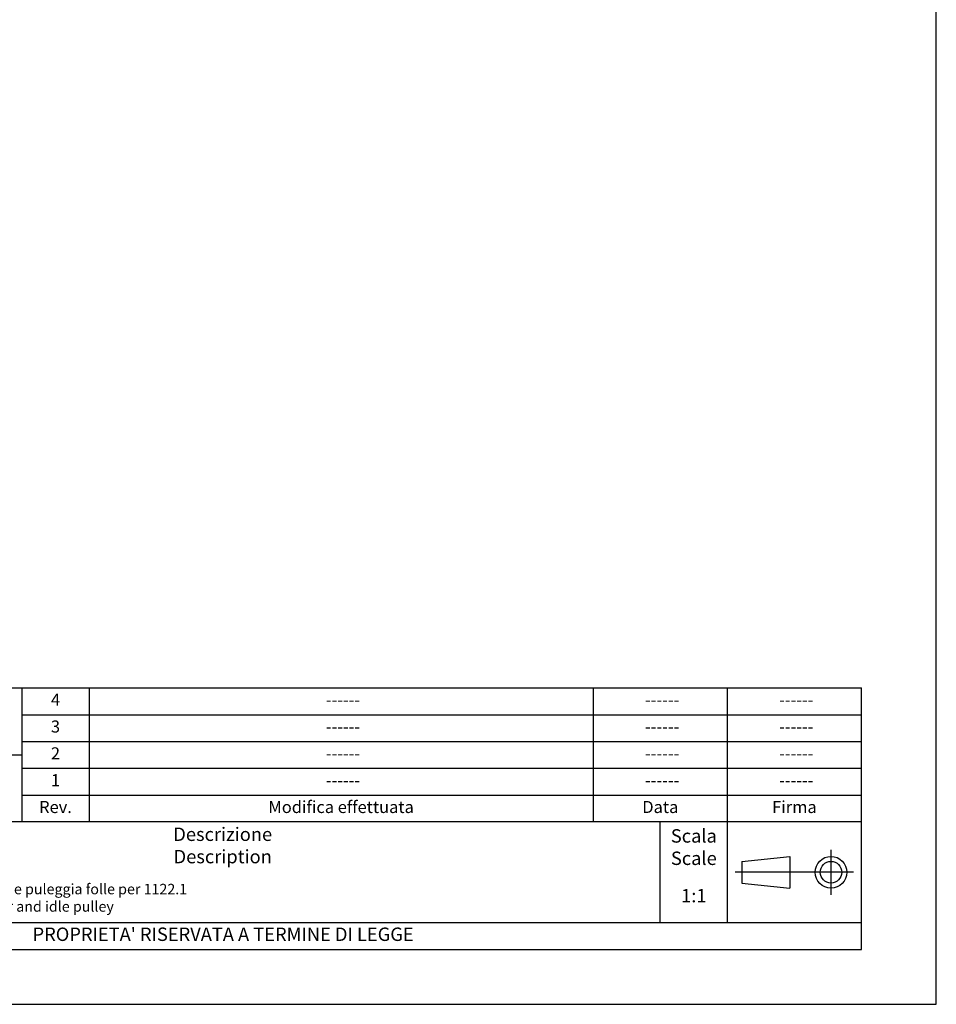
# Model space of a CAD drawing. Units: millimetres. Extents: x 0 to 420, y 0 to 297.
# Drawn here: x 283 to 420, y 0 to 147 of the extents above; entities that cross this region are included whole.
import ezdxf
from ezdxf.enums import TextEntityAlignment as Align

# ---------------------------------------------------------------- set-up
doc = ezdxf.new("R2010")
doc.units = ezdxf.units.MM
doc.header["$LTSCALE"] = 23.1
doc.linetypes.add('CENTER', pattern=[0.6, 0.375, -0.075, 0.075, -0.075])
doc.layers.get('0').update_dxf_attribs({"linetype": 'CONTINUOUS'})
doc.styles.add('DAVIDE', font='arial.ttf', dxfattribs={"height": 2.5})
doc.styles.add('pep', font='arial.ttf')

# ---------------------------------------------------------------- blocks, each defined once
blk = doc.blocks.new('I$C39FDDCDA')
at = {"linetype": 'CENTER', "ltscale": 5}
for p, q in [((14.32, 0), (14.32, 6.72)), ((17.69, 3.36), (0, 3.36))]:
    blk.add_line(p, q, dxfattribs=at)
at = {"linetype": 'Continuous'}
for p, q in [((1, 4.97), (8.2, 5.72)), ((1, 4.97), (1, 1.75)), ((8.2, 5.72), (8.2, 1)), ((1, 1.75), (8.2, 1))]:
    blk.add_line(p, q, dxfattribs=at)
for radius in [2.36, 1.61]:
    blk.add_circle((14.32, 3.36), radius)

msp = doc.modelspace()

# ---------------------------------------------------------------- linework, layer by layer
at = {"color": 7, "linetype": 'Continuous'}
for p, q in [((420, 0), (420, 297)), ((0, 0), (420, 0))]:
    msp.add_line(p, q, dxfattribs=at)
for p, q in [((218.64, 47.2), (408.84, 47.2)), ((283.64, 47.2), (283.64, 27.2)), ((293.64, 47.2), (293.64, 27.2)), ((368.84, 47.2), (368.84, 27.2)), ((388.84, 12.2), (388.84, 47.2)), ((408.84, 8.2), (408.84, 47.2)), ((283.64, 43.2), (408.84, 43.2)), ((283.64, 39.2), (408.84, 39.2)), ((268.64, 37.2), (283.64, 37.2)), ((283.64, 35.2), (408.84, 35.2)), ((283.64, 31.2), (408.84, 31.2)), ((408.84, 27.2), (218.64, 27.2)), ((378.84, 12.2), (378.84, 27.2)), ((218.64, 12.2), (408.84, 12.2)), ((218.64, 8.2), (408.84, 8.2))]:
    msp.add_line(p, q)

# ---------------------------------------------------------------- block references
msp.add_blockref('I$C39FDDCDA', (389.98, 16.34))

# ---------------------------------------------------------------- texts
at = {"style": 'pep'}
msp.add_text("PROPRIETA' RISERVATA A TERMINE DI LEGGE", height=2, dxfattribs=at).set_placement((313.64, 9.45), align=Align.CENTER)
at = {"style": 'DAVIDE'}
for s, insert, char_height, width, attachment_point in [('4', (288.64, 45.2), 1.8, 10, 5), (' ------', (331.24, 45.2), 1.8, 75.2, 5), (' ------', (378.84, 45.2), 1.8, 20, 5), (' ------', (398.84, 45.2), 1.8, 20, 5), ('3', (288.64, 41.2), 1.8, 10, 5), (' ------', (331.24, 41.2), 1.8, 75.2, 5), (' ------', (378.84, 41.2), 1.8, 20, 5), (' ------', (398.84, 41.2), 1.8, 20, 5), ('2', (288.64, 37.2), 1.8, 10, 5), (' ------', (331.24, 37.2), 1.8, 75.2, 5), (' ------', (378.84, 37.2), 1.8, 20, 5), (' ------', (398.84, 37.2), 1.8, 20, 5), ('1', (288.64, 33.2), 1.8, 10, 5), (' ------', (331.24, 33.2), 1.8, 75.2, 5), (' ------', (378.84, 33.2), 1.8, 20, 5), (' ------', (398.84, 33.2), 1.8, 20, 5), ('Rev.', (288.64, 29.2), 1.8, 10, 5), ('Modifica effettuata', (331.24, 29.2), 1.8, 75.2, 5), ('Data', (378.84, 29.2), 1.8, 20, 5), ('Firma', (398.84, 29.2), 1.8, 20, 5), ('{\\H1.1111x;Descrizione\\P\\fArial|b0|i1|c0|p34;Description}', (313.58, 23.7), 1.8, 130.5148, 5), ('Scala\\P{\\fArial|b0|i1|c0|p34;Scale}', (383.84, 23.45), 2, 10, 5), ('{\\fCalibri|b0|i0|c0|p34;\\H0.91667x;"WISLIDE" Ricambi - tendicinghia e puleggia folle per 1122.1\\P"WISLIDE" Spare parts - tensioner and idle pulley}', (249.04, 15.89), 1.7, 130.5148, 4), ('1:1', (383.84, 15.95), 2, 10, 5)]:
    msp.add_mtext(s, dxfattribs=dict(at, insert=insert, char_height=char_height, width=width, attachment_point=attachment_point))

doc.saveas('drawing.dxf')
